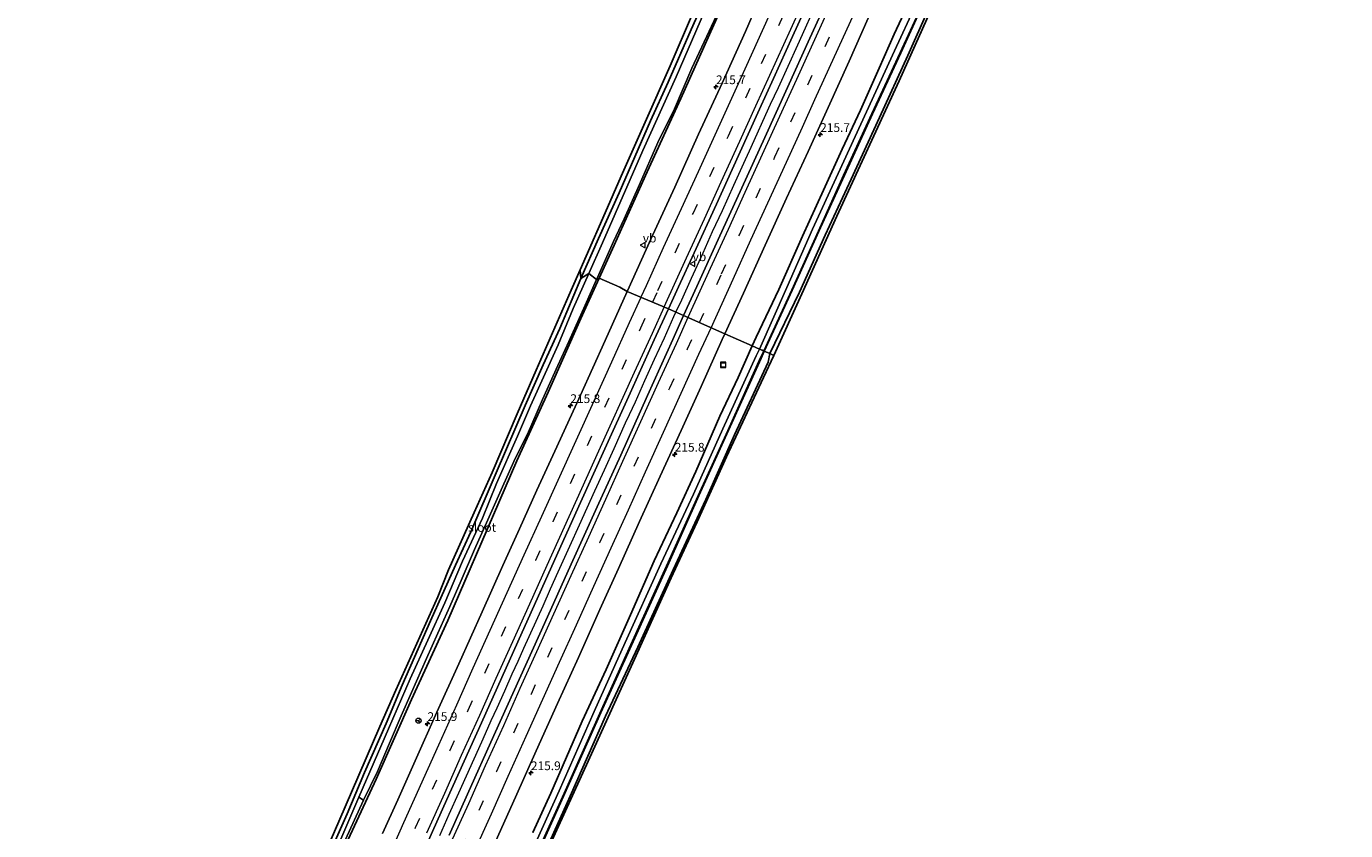
# Model space of a CAD drawing. Units: metres. Extents: x 79998 to 86369, y 401143 to 406253.
# Drawn here: x 84966 to 85342, y 403781 to 404011 of the extents above; entities that cross this region are included whole.
import ezdxf
from ezdxf.enums import TextEntityAlignment as Align

# ---------------------------------------------------------------- set-up
doc = ezdxf.new("R2010")
doc.units = ezdxf.units.M
doc.linetypes.add('VW-3-9_STREEP', pattern=[12, 3, -9])
doc.layers.get('0').update_dxf_attribs({"lineweight": 25})
for name, color, linetype, lineweight in [('B-ME-AM-KILOMETR-S-B1', 7, 'Continuous', 18), ('B-ME-BV-GELEIDECONSTRUCTIE-GELEIDERAIL-L-B1', 213, 'BV-GELEIDERAIL', 18), ('B-ME-IE-GRASLAND-GV-B6', 93, 'Continuous', 18), ('B-ME-IE-GRONDWERKLIJN-GROND_INGERICHT-GV-B6', 253, 'Continuous', 18), ('B-ME-IE-HULPGEOMETRIE-L-B1', 53, 'Continuous', 18), ('B-ME-IE-INRICHTINGSELEMENT-S-B1', 253, 'Continuous', 18), ('B-ME-OG-WATER-GV-B6', 153, 'Continuous', 18), ('B-ME-VH-VERH_SOORT-BITUMEN-GV-B6', 8, 'IE-TERREINAFSCHEIDING-NATUURLIJK-HOUTWAL', 18), ('B-ME-VW-MARKERING-39STREEP-015-L-B1', 255, 'VW-3-9_STREEP', 18), ('B-ME-VW-MARKERING-STREEP-015-L-B1', 7, 'Continuous', 18), ('B-ME-VW-MEUBILAIR_WEGMEUBILAIR-RONA-S-B1', 8, 'Continuous', 18), ('B-ME-VW-MEUBILAIR_WEGMEUBILAIR-VERKEERSBORD-S-B1', 8, 'Continuous', 18)]:
    doc.layers.add(name, color=color, linetype=linetype, lineweight=lineweight)
for name, color, linetype in [('B-ME-GW-INSTEEKWATERGANG-L-B1', 10, 'Continuous'), ('B-ME-KG-KADASTRAAL-OPNAMEDTMGRENS-L-B1', 10, 'Continuous'), ('B-ME-OB-BESCHOEIING-GV-B6', 10, 'Continuous')]:
    doc.layers.add(name, color=color, linetype=linetype)
doc.styles.add('NLCS-ISO', font='NLCS-ISO.TTF')
doc.linetypes.add('BV-GELEIDERAIL', pattern='A,10,-3,[108,NLCS.SHX,S=1,R=0,X=0,Y=0],-3', length=16)
doc.linetypes.add('IE-TERREINAFSCHEIDING-NATUURLIJK-HOUTWAL', pattern='A,7,-1.5,[67,NLCS.SHX,S=0.75,R=45,X=0,Y=0],-1.5,7,-1.5,[70,NLCS.SHX,S=0.75,R=0,X=0,Y=0],-1.5', length=20)

# ---------------------------------------------------------------- blocks, each defined once
blk = doc.blocks.new('hecto')
for p, q in [((0, 0.625), (-0.625, 0)), ((0, -0.625), (0, 0.625)), ((-0.625, 0), (0.625, 0)), ((0.625, 0), (0, -0.625))]:
    blk.add_line(p, q)
blk = doc.blocks.new('put')
for p, q in [((0.75, 0.75), (-0.75, 0.75)), ((-0.75, 0.75), (-0.75, -0.75)), ((0.75, -0.75), (0.75, 0.75)), ((-0.75, -0.75), (0.75, -0.75))]:
    blk.add_line(p, q)
blk.add_lwpolyline([(-0.625, 0.625), (0.625, 0.625), (0.625, -0.625), (-0.625, -0.625)], close=True)
blk = doc.blocks.new('verkeersbord')
for p, q in [((0, 0.75), (-0.75, -0.625)), ((0.75, -0.625), (0, 0.75)), ((-0.75, -0.625), (0.75, -0.625))]:
    blk.add_line(p, q)
blk = doc.blocks.new('wegwijzer')
for q in [(-0.53, -0.53), (0, 0.75), (0.53, -0.53)]:
    blk.add_line((0, 0), q)
blk.add_circle((0, 0), 0.75)

msp = doc.modelspace()

# ---------------------------------------------------------------- linework, layer by layer
at = {"layer": 'B-ME-BV-GELEIDECONSTRUCTIE-GELEIDERAIL-L-B1'}
for points in [[(85151.1369, 403929.1752, 1.7674), (85152.772, 403932.741, 1.76), (85155.545, 403938.868, 1.75), (85158.867, 403946.139, 1.76), (85161.585, 403952.195, 1.82), (85164.406, 403958.267, 1.73), (85167.689, 403965.506, 1.84), (85170.995, 403972.802, 1.8), (85172.107, 403975.257, 1.84), (85174.301, 403980.113, 1.76), (85175.977, 403983.737, 1.75), (85178.179, 403988.593, 1.77), (85180.428, 403993.44, 1.75), (85183.161, 403999.512, 1.73), (85185.951, 404005.599, 1.66), (85188.16, 404010.431, 1.69), (85189.789, 404014.095, 1.75)], [(85083.664, 403779.593, 1.75), (85086.366, 403785.672, 1.78), (85089.068, 403791.76, 1.79), (85091.262, 403796.639, 1.71), (85093.479, 403801.479, 1.74), (85095.633, 403806.359, 1.74), (85096.737, 403808.79, 1.75), (85098.366, 403812.422, 1.71), (85100.019, 403816.07, 1.72), (85102.197, 403820.941, 1.76), (85104.358, 403825.821, 1.75), (85106.019, 403829.453, 1.69), (85107.656, 403833.1, 1.72), (85113.148, 403845.275, 1.73), (85115.333, 403850.131, 1.71), (85117.503, 403854.963, 1.73), (85120.849, 403862.282, 1.66), (85123.566, 403868.346, 1.68), (85125.792, 403873.217, 1.66), (85127.961, 403878.097, 1.71), (85130.695, 403884.137, 1.74), (85133.484, 403890.248, 1.78), (85136.751, 403897.551, 1.72), (85137.879, 403899.943, 1.76), (85139.532, 403903.575, 1.71), (85142.282, 403909.655, 1.72), (85145.031, 403915.766, 1.8), (85147.829, 403921.829, 1.76), (85150.571, 403927.941, 1.77), (85151.1369, 403929.1752, 1.7674)]]:
    msp.add_polyline3d(points, dxfattribs=at)
at = {"layer": 'B-ME-GW-INSTEEKWATERGANG-L-B1'}
for points in [[(85129.1822, 403938.9166, -0.4284), (85133.4781, 403948.3325, -0.4342), (85142.9359, 403969.3334, -0.4177), (85152.5737, 403990.2484, -0.4139), (85161.9445, 404011.2907, -0.4382), (85171.4293, 404032.2787, -0.29), (85180.7709, 404053.335, -0.2922), (85190.2366, 404074.3321, -0.2858), (85199.7199, 404095.3208, -0.1528), (85204.8826, 404107.0193, -0.1308), (85207.8323, 404113.2563, 0.053), (85209.7536, 404117.0346, 0.2543), (85212.7289, 404123.0049, 0.4592)], [(85161.6676, 404023.8132, 0.1388), (85155.5275, 404009.9349, 0.1173), (85148.8742, 403994.8779, 0.1267), (85143.8352, 403983.9191, 0.1869), (85134.9315, 403963.266, 0.034), (85129.0455, 403950.234, 0.0225), (85123.9595, 403938.7731, 0.0314)], [(85172.9374, 403919.5536, 0.3865), (85174.0286, 403921.9926, 0.3766), (85180.5538, 403935.6525, 0.3305), (85187.3299, 403950.869, 0.3474), (85193.27, 403964.0336, 0.4659), (85198.6211, 403975.7495, 0.2892), (85203.8822, 403986.9524, 0.2754), (85209.2324, 403998.8924, 0.2531), (85213.5329, 404008.6116, 0.3377), (85219.1498, 404020.7021, 0.3159)], [(85223.158, 404015.564, -0.016), (85217.42, 404002.508, 0.074), (85209.309, 403984.821, 0.02), (85201.21, 403967.202, -0.113), (85193.792, 403951.18, -0.104), (85186.423, 403934.857, -0.033), (85177.9333, 403917.3485, -0.0303)], [(84968.875, 403578.0034, -0.3039), (84975.1386, 403591.9236, -0.2629), (84988.2417, 403622.0152, -0.2919), (85001.438, 403652.0646, -0.4102), (85014.3647, 403682.236, -0.4711), (85024.6505, 403704.8938, -0.3453), (85034.5078, 403727.7454, -0.5078), (85044.9359, 403750.3387, -0.3576), (85055.0079, 403773.0932, -0.3177), (85065.5181, 403795.6495, -0.1706), (85075.5247, 403818.4335, -0.2322), (85085.9411, 403841.0322, -0.1254), (85095.6372, 403863.5064, -0.3447), (85105.7065, 403886.7125, -0.4056), (85114.5863, 403906.3194, -0.3428), (85123.9187, 403927.3801, -0.4213), (85129.1822, 403938.9166, -0.4284)], [(85123.9595, 403938.7731, 0.0314), (85117.9889, 403924.4717, -0.0864), (85113.2403, 403914.1584, -0.0895), (85108.0742, 403902.4804, -0.0396), (85099.7647, 403883.2775, -0.0997), (85092.5182, 403866.4097, -0.0933), (85088.1566, 403856.8896, -0.0879), (85080.9551, 403840.9756, -0.0035), (85072.8609, 403822.5523, -0.0039), (85068.33, 403811.6359, 0.0092), (85062.0959, 403797.6368, -0.0224), (85057.1838, 403785.8318, -0.0589), (85051.0814, 403772.0859, -0.0375)], [(85177.9333, 403917.3485, -0.0303), (85177.467, 403914.888, -0.03), (85167.877, 403894.098, -0.082), (85159.684, 403875.644, -0.026), (85150.364, 403855.517, -0.136), (85140.2, 403833.379, -0.102), (85131.039, 403813.726, -0.251), (85120.928, 403790.845, -0.122), (85111.618, 403770.074, -0.163), (85102.079, 403748.758, -0.129), (85093.076, 403728.611, -0.101), (85084.339, 403708.817, 0.003), (85074.233, 403686.518, 0.048), (85063.345, 403661.957, 0.029), (85053.056, 403638.977, -0.008), (85040.832, 403611.376, 0.035), (85031.151, 403589.342, 0.013), (85022.107, 403568.188, 0.101), (85016.9222, 403556.6351, 0.1496)], [(85110.2766, 403780.4103, 0.4189), (85115.3771, 403791.6817, 0.5632), (85124.3028, 403812.2759, 0.4771), (85131.2033, 403827.0135, 0.4296), (85138.1432, 403842.6551, 0.4603), (85144.9196, 403858.096, 0.584), (85151.384, 403871.785, 0.4667), (85156.8327, 403883.6245, 0.4368), (85163.6983, 403899.4809, 0.441), (85168.9547, 403910.482, 0.4223), (85172.9374, 403919.5536, 0.3865)]]:
    msp.add_polyline3d(points, dxfattribs=at)
at = {"layer": 'B-ME-IE-GRASLAND-GV-B6'}
for points in [[(85161.6676, 404023.8132, 0.1388), (85155.5275, 404009.9349, 0.1173), (85148.8742, 403994.8779, 0.1267), (85143.8352, 403983.9191, 0.1869), (85134.9315, 403963.266, 0.034), (85129.0455, 403950.234, 0.0225), (85123.9595, 403938.7731, 0.0314), (85123.7789, 403941.2663, -0.0085), (85125.5118, 403945.1706, -0.002), (85130.8816, 403957.6125, 0.0705), (85135.4434, 403968.0374, 0.0735), (85142.3341, 403983.5164, 0.209), (85149.5248, 403999.6302, 0.2296), (85155.8607, 404014.4868, 0.2458)], [(85161.478, 404020.302, -0.642), (85151.158, 403996.431, -0.644), (85141.635, 403975.372, -0.664), (85130.101, 403948.985, -0.737), (85126.1987, 403940.1969, -0.7379), (85123.9595, 403938.7731, 0.0314), (85129.0455, 403950.234, 0.0225), (85134.9315, 403963.266, 0.034), (85143.8352, 403983.9191, 0.1869), (85148.8742, 403994.8779, 0.1267), (85155.5275, 404009.9349, 0.1173), (85161.6676, 404023.8132, 0.1388)], [(85177.3117, 404023.9735, 0.8326), (85171.0265, 404009.4146, 0.8182), (85164.319, 403994.6246, 0.8066), (85157.6224, 403980.0247, 0.8293), (85150.7683, 403964.8832, 0.8158), (85143.9854, 403950.0552, 0.8062), (85137.3133, 403935.2847, 0.7967), (85137.2397, 403935.1219, 0.7966), (85135.0923, 403936.2834, 0.68), (85129.1822, 403938.9166, -0.4284), (85133.4781, 403948.3325, -0.4342), (85142.9359, 403969.3334, -0.4177), (85152.5737, 403990.2484, -0.4139), (85161.9445, 404011.2907, -0.4382)], [(85196.3471, 404022.753, 1.0599), (85189.4125, 404007.4727, 1.0637), (85183.016, 403993.3844, 1.0538), (85176.5112, 403979.0745, 1.0729), (85169.967, 403964.727, 1.0913), (85163.1884, 403949.915, 1.1116), (85157.1086, 403936.5284, 1.112), (85153.3336, 403928.2044, 1.0993), (85148.9836, 403930.1269, 1.1178), (85151.8547, 403936.4502, 1.1192), (85156.3151, 403946.1275, 1.0852), (85162.6975, 403960.0547, 1.11), (85168.9884, 403973.9792, 1.1364), (85175.0125, 403987.2001, 1.1129), (85179.0092, 403995.9366, 1.1158), (85184.4372, 404008.0079, 1.1308), (85188.9927, 404017.9378, 1.1242)], [(85161.9445, 404011.2907, -0.4382), (85152.5737, 403990.2484, -0.4139), (85142.9359, 403969.3334, -0.4177), (85133.4781, 403948.3325, -0.4342), (85129.1822, 403938.9166, -0.4284), (85128.439, 403938.481, -0.699), (85128.7108, 403939.0866, -0.7), (85133.311, 403949.336, -0.717), (85136.363, 403955.854, -0.675), (85140.682, 403965.652, -0.734), (85146, 403977.633, -0.697), (85150.682, 403987.332, -0.652), (85155.658, 403998.969, -0.758), (85160.659, 404009.499, -0.732), (85166.24, 404021.616, -0.6328)], [(85219.1498, 404020.7021, 0.3159), (85213.5329, 404008.6116, 0.3377), (85209.2324, 403998.8924, 0.2531), (85203.8822, 403986.9524, 0.2754), (85198.6211, 403975.7495, 0.2892), (85193.27, 403964.0336, 0.4659), (85187.3299, 403950.869, 0.3474), (85180.5538, 403935.6525, 0.3305), (85174.0286, 403921.9926, 0.3766), (85172.9374, 403919.5536, 0.3865), (85165.1182, 403922.9961, 0.7903), (85170.4033, 403934.6346, 0.7885), (85176.6689, 403948.3124, 0.8302), (85182.7501, 403961.776, 0.8386), (85188.867, 403975.0841, 0.7969), (85194.6044, 403987.731, 0.7722), (85200.6415, 404000.9724, 0.7758), (85206.0706, 404013.1962, 0.7661)], [(85219.6098, 404016.8113, -1.448), (85213.5946, 404003.8996, -1.432), (85205.5804, 403986.4177, -1.487), (85197.4584, 403968.8225, -1.494), (85190.1884, 403952.9085, -1.516), (85182.8162, 403936.2135, -1.473), (85174.9738, 403918.6404, -1.5557), (85172.9374, 403919.5536, 0.3865), (85174.0286, 403921.9926, 0.3766), (85180.5538, 403935.6525, 0.3305), (85187.3299, 403950.869, 0.3474), (85193.27, 403964.0336, 0.4659), (85198.6211, 403975.7495, 0.2892), (85203.8822, 403986.9524, 0.2754), (85209.2324, 403998.8924, 0.2531), (85213.5329, 404008.6116, 0.3377), (85219.1498, 404020.7021, 0.3159)], [(85223.158, 404015.564, -0.016), (85217.42, 404002.508, 0.074), (85209.309, 403984.821, 0.02), (85201.21, 403967.202, -0.113), (85193.792, 403951.18, -0.104), (85186.423, 403934.857, -0.033), (85177.9333, 403917.3485, -0.0303), (85176.3451, 403918.0343, -1.205), (85184.327, 403935.51, -1.214), (85192.008, 403952.329, -1.202), (85199.258, 403968.328, -1.214), (85207.322, 403985.878, -1.193), (85215.406, 404003.312, -1.171), (85221.227, 404016.044, -1.19)], [(85044.9573, 403760.9432, 0.0746), (85056.6241, 403787.8248, 0.0359), (85066.5556, 403810.7385, 0.0433), (85071.1174, 403821.1635, 0.0229), (85083.0801, 403847.8011, 0.0226), (85086.1636, 403855.4826, -0.0245), (85093.4384, 403871.9408, -0.0343), (85098.5917, 403883.3365, -0.0555), (85105.7789, 403900.0941, -0.0712), (85111.1855, 403912.6293, -0.0765), (85121.2033, 403935.4632, -0.018), (85123.7789, 403941.2663, -0.0085), (85123.9595, 403938.7731, 0.0314)], [(85051.0814, 403772.0859, -0.0375), (85057.1838, 403785.8318, -0.0589), (85062.0959, 403797.6368, -0.0224), (85068.33, 403811.6359, 0.0092), (85072.8609, 403822.5523, -0.0039), (85080.9551, 403840.9756, -0.0035), (85088.1566, 403856.8896, -0.0879), (85092.5182, 403866.4097, -0.0933), (85099.7647, 403883.2775, -0.0997), (85108.0742, 403902.4804, -0.0396), (85113.2403, 403914.1584, -0.0895), (85117.9889, 403924.4717, -0.0864), (85123.9595, 403938.7731, 0.0314), (85126.1987, 403940.1969, -0.7379), (85121.793, 403930.275, -0.739), (85117.475, 403919.803, -0.765), (85109.546, 403902.421, -0.735), (85105.815, 403893.707, -0.713), (85099.813, 403880.23, -0.714), (85095.872, 403870.344, -0.7728), (85090.164, 403857.996, -0.73), (85085.049, 403846.099, -0.683), (85080.265, 403835.392, -0.676), (85075.234, 403824.375, -0.647), (85068.981, 403810.101, -0.6328), (85060.516, 403790.515, -0.6328)], [(85055.0079, 403773.0932, -0.3177), (85065.5181, 403795.6495, -0.1706), (85075.5247, 403818.4335, -0.2322), (85085.9411, 403841.0322, -0.1254), (85095.6372, 403863.5064, -0.3447), (85105.7065, 403886.7125, -0.4056), (85114.5863, 403906.3194, -0.3428), (85123.9187, 403927.3801, -0.4213), (85129.1822, 403938.9166, -0.4284), (85135.0923, 403936.2834, 0.68), (85137.2397, 403935.1219, 0.7966)], [(85129.1822, 403938.9166, -0.4284), (85123.9187, 403927.3801, -0.4213), (85114.5863, 403906.3194, -0.3428), (85105.7065, 403886.7125, -0.4056), (85095.6372, 403863.5064, -0.3447), (85085.9411, 403841.0322, -0.1254), (85075.5247, 403818.4335, -0.2322), (85065.5181, 403795.6495, -0.1706), (85055.0079, 403773.0932, -0.3177)], [(85056.6662, 403778.4554, -0.6036), (85061.826, 403789.727, -0.694), (85065.825, 403797.901, -0.6342), (85069.324, 403805.961, -0.647), (85072.612, 403813.768, -0.684), (85075.587, 403820.484, -0.642), (85079.825, 403830.196, -0.701), (85083.09, 403837.442, -0.725), (85086.484, 403845.064, -0.64), (85089.724, 403852.474, -0.6328), (85093.617, 403861.306, -0.657), (85097.384, 403869.82, -0.705), (85101.224, 403878.415, -0.742), (85105.174, 403887.35, -0.677), (85108.699, 403894.289, -0.663), (85113.042, 403904.188, -0.6328), (85117.36, 403913.909, -0.656), (85120.543, 403920.769, -0.679), (85125.23, 403931.226, -0.6328), (85128.439, 403938.481, -0.699), (85129.1822, 403938.9166, -0.4284)], [(85123.9595, 403938.7731, 0.0314), (85117.9889, 403924.4717, -0.0864), (85113.2403, 403914.1584, -0.0895), (85108.0742, 403902.4804, -0.0396), (85099.7647, 403883.2775, -0.0997), (85092.5182, 403866.4097, -0.0933), (85088.1566, 403856.8896, -0.0879), (85080.9551, 403840.9756, -0.0035), (85072.8609, 403822.5523, -0.0039), (85068.33, 403811.6359, 0.0092), (85062.0959, 403797.6368, -0.0224), (85057.1838, 403785.8318, -0.0589), (85051.0814, 403772.0859, -0.0375)], [(85137.2397, 403935.1219, 0.7966), (85130.8851, 403921.1156, 0.8126), (85123.8222, 403905.4432, 0.8129), (85117.1429, 403890.7335, 0.8014), (85111.4184, 403878.2924, 0.7802), (85106.4043, 403867.2184, 0.7687), (85101.7022, 403856.7678, 0.7752), (85095.7475, 403843.4988, 0.7914), (85089.0794, 403828.6634, 0.8432), (85082.8313, 403814.7985, 0.8522), (85076.6287, 403800.9521, 0.8773), (85071.6214, 403789.778, 0.8847), (85067.3097, 403780.1345, 0.8342)], [(85075.4962, 403767.0644, 1.1502), (85085.6773, 403789.8454, 1.1273), (85095.5789, 403811.8115, 1.1185), (85105.9108, 403834.9213, 1.0618), (85116.5284, 403858.4775, 1.0428), (85123.8802, 403874.7538, 1.0349), (85130.8321, 403890.08, 1.0827), (85138.0917, 403906.033, 1.1008), (85144.9529, 403921.2498, 1.1158), (85148.9836, 403930.1269, 1.1178), (85153.3336, 403928.2044, 1.0993)], [(85153.3336, 403928.2044, 1.0993), (85150.2538, 403921.4135, 1.0889), (85143.0331, 403905.3578, 1.056), (85135.3718, 403888.3296, 1.0845), (85128.6432, 403873.5242, 1.0037), (85121.2171, 403857.1605, 1.0234), (85113.5863, 403840.1819, 1.0545), (85106.8447, 403825.2493, 1.0568), (85099.075, 403808.1508, 1.0807), (85091.5606, 403791.3948, 1.0992), (85086.3159, 403779.6774, 1.1194)], [(85099.6815, 403778.0344, 0.8422), (85105.2957, 403790.5218, 0.811), (85111.2101, 403803.7487, 0.8188), (85117.2831, 403817.3057, 0.8061), (85123.2459, 403830.512, 0.8126), (85129.4135, 403844.1441, 0.7846), (85134.7238, 403855.9522, 0.7691), (85140.727, 403869.3106, 0.753), (85146.6449, 403882.2757, 0.7853), (85152.6001, 403895.3859, 0.7813), (85158.3109, 403907.9101, 0.7828), (85164.3684, 403921.3449, 0.7905), (85165.1182, 403922.9961, 0.7903), (85172.9374, 403919.5536, 0.3865)], [(85174.9738, 403918.6404, -1.5557), (85174.0894, 403916.6586, -1.565), (85164.552, 403895.8142, -1.476), (85156.1349, 403877.1708, -1.52), (85146.8504, 403857.2155, -1.529), (85136.6654, 403834.7245, -1.55), (85127.8094, 403815.0043, -1.58), (85117.7477, 403792.3809, -1.614), (85108.3561, 403771.454, -1.57)], [(85110.07, 403770.877, -1.139), (85119.383, 403791.724, -1.201), (85129.647, 403814.732, -1.176), (85138.445, 403834.023, -1.201), (85148.695, 403856.71, -1.194), (85157.697, 403876.797, -1.218), (85166.141, 403895.409, -1.188), (85175.441, 403916.055, -1.204), (85176.3451, 403918.0343, -1.205), (85177.9333, 403917.3485, -0.0303)], [(85110.2766, 403780.4103, 0.4189), (85115.3771, 403791.6817, 0.5632), (85124.3028, 403812.2759, 0.4771), (85131.2033, 403827.0135, 0.4296), (85138.1432, 403842.6551, 0.4603), (85144.9196, 403858.096, 0.584), (85151.384, 403871.785, 0.4667), (85156.8327, 403883.6245, 0.4368), (85163.6983, 403899.4809, 0.441), (85168.9547, 403910.482, 0.4223), (85172.9374, 403919.5536, 0.3865), (85174.9738, 403918.6404, -1.5557)], [(85172.9374, 403919.5536, 0.3865), (85168.9547, 403910.482, 0.4223), (85163.6983, 403899.4809, 0.441), (85156.8327, 403883.6245, 0.4368), (85151.384, 403871.785, 0.4667), (85144.9196, 403858.096, 0.584), (85138.1432, 403842.6551, 0.4603), (85131.2033, 403827.0135, 0.4296), (85124.3028, 403812.2759, 0.4771), (85115.3771, 403791.6817, 0.5632), (85110.2766, 403780.4103, 0.4189)], [(85177.9333, 403917.3485, -0.0303), (85177.467, 403914.888, -0.03), (85167.877, 403894.098, -0.082), (85159.684, 403875.644, -0.026), (85150.364, 403855.517, -0.136), (85140.2, 403833.379, -0.102), (85131.039, 403813.726, -0.251), (85120.928, 403790.845, -0.122), (85111.618, 403770.074, -0.163)], [(85060.516, 403790.515, -0.6328), (85055.392, 403778.5608, -0.6397)]]:
    msp.add_polyline3d(points, dxfattribs=at)
at = {"layer": 'B-ME-IE-GRONDWERKLIJN-GROND_INGERICHT-GV-B6'}
for points in [[(85230.6842, 404030.6854, 0.038), (85214.8767, 403995.2789, 0.0451), (85197.1446, 403956.6403, 0.0694), (85187.1429, 403934.3988, 0.0938), (85179.0625, 403916.8333, 0.0376), (85177.9333, 403917.3485, -0.0303), (85186.423, 403934.857, -0.033), (85193.792, 403951.18, -0.104), (85201.21, 403967.202, -0.113), (85209.309, 403984.821, 0.02), (85217.42, 404002.508, 0.074), (85223.158, 404015.564, -0.016)], [(85111.618, 403770.074, -0.163), (85120.928, 403790.845, -0.122), (85131.039, 403813.726, -0.251), (85140.2, 403833.379, -0.102), (85150.364, 403855.517, -0.136), (85159.684, 403875.644, -0.026), (85167.877, 403894.098, -0.082), (85177.467, 403914.888, -0.03), (85177.9333, 403917.3485, -0.0303), (85179.0625, 403916.8333, 0.0376)], [(85179.0625, 403916.8333, 0.0376), (85176.1658, 403910.5363, 0.0174), (85165.5506, 403887.7879, 0.0236), (85157.2342, 403869.2761, -0.0082), (85149.7669, 403853.2812, -0.0366), (85139.3047, 403829.978, -0.1091), (85126.5006, 403801.8956, -0.0302), (85114.6568, 403775.7629, -0.0034)]]:
    msp.add_polyline3d(points, dxfattribs=at)
at = {"layer": 'B-ME-IE-HULPGEOMETRIE-L-B1'}
msp.add_polyline3d([(85123.7789, 403941.2663, -0.0085), (85123.9595, 403938.7731, 0.0314), (85126.1987, 403940.1969, -0.7379), (85128.439, 403938.481, -0.699), (85129.1822, 403938.9166, -0.4284), (85135.0923, 403936.2834, 0.68), (85137.2397, 403935.1219, 0.7966), (85148.9836, 403930.1269, 1.1178), (85153.3336, 403928.2044, 1.0993), (85165.1182, 403922.9961, 0.7903), (85172.9374, 403919.5536, 0.3865), (85174.9738, 403918.6404, -1.5557), (85175.7769, 403918.2873, -1.5557), (85176.2427, 403918.0796, -1.3683), (85176.3451, 403918.0343, -1.205), (85177.9333, 403917.3485, -0.0303), (85179.0625, 403916.8333, 0.0376)], dxfattribs=at)
at = {"layer": 'B-ME-KG-KADASTRAAL-OPNAMEDTMGRENS-L-B1'}
for points in [[(85179.0625, 403916.8333, 0.0376), (85187.1429, 403934.3988, 0.0938), (85197.1446, 403956.6403, 0.0694), (85214.8767, 403995.2789, 0.0451), (85230.6842, 404030.6854, 0.038), (85239.843, 404050.7527, 0.0134), (85251.0005, 404076.2975, -0.0776), (85257.9595, 404091.4359, -0.1844), (85274.1698, 404126.3107, -0.1497), (85282.2717, 404142.6298, -0.1811), (85299.7973, 404179.943, -0.2809), (85314.7278, 404213.0479, -0.241), (85323.6684, 404233.0936, -0.2546), (85333.7431, 404256.4911, -0.2463), (85342.4824, 404276.4131, -0.3561)], [(85123.7789, 403941.2663, -0.0085), (85125.5118, 403945.1706, -0.002), (85130.8816, 403957.6125, 0.0705), (85135.4434, 403968.0374, 0.0735), (85142.3341, 403983.5164, 0.209), (85149.5248, 403999.6302, 0.2296), (85155.8607, 404014.4868, 0.2458)], [(84965.5296, 403579.3484, 0.3097), (84966.4302, 403581.3925, 0.3023), (84973.6169, 403597.6414, 0.3291), (84979.995, 403612.0759, 0.3329), (84988.6603, 403631.7433, 0.2051), (84999.3958, 403656.9735, 0.0952), (85008.3972, 403677.6038, 0.0942), (85013.3814, 403689.1261, 0.1104), (85020.6103, 403705.4933, 0.1806), (85028.1805, 403722.956, 0.2237), (85033.7983, 403735.5756, 0.158), (85044.9573, 403760.9432, 0.0746), (85056.6241, 403787.8248, 0.0359), (85066.5556, 403810.7385, 0.0433), (85071.1174, 403821.1635, 0.0229), (85083.0801, 403847.8011, 0.0226), (85086.1636, 403855.4826, -0.0245), (85093.4384, 403871.9408, -0.0343), (85098.5917, 403883.3365, -0.0555), (85105.7789, 403900.0941, -0.0712), (85111.1855, 403912.6293, -0.0765), (85121.2033, 403935.4632, -0.018), (85123.7789, 403941.2663, -0.0085)], [(85017.7214, 403556.2819, 0.2272), (85027.3432, 403578.1689, 0.1899), (85036.5992, 403599.2578, 0.0172), (85046.9734, 403622.7917, 0.049), (85056.4965, 403644.6945, 0.0393), (85064.802, 403663.5052, 0.119), (85075.6043, 403687.9119, 0.1311), (85084.9506, 403708.591, 0.0831), (85095.4774, 403732.1581, 0.0439), (85105.378, 403754.8259, 0.0299), (85114.6568, 403775.7629, -0.0034), (85126.5006, 403801.8956, -0.0302), (85139.3047, 403829.978, -0.1091), (85149.7669, 403853.2812, -0.0366), (85157.2342, 403869.2761, -0.0082), (85165.5506, 403887.7879, 0.0236), (85176.1658, 403910.5363, 0.0174), (85179.0625, 403916.8333, 0.0376)]]:
    msp.add_polyline3d(points, dxfattribs=at)
at = {"layer": 'B-ME-OB-BESCHOEIING-GV-B6'}
for points in [[(85221.227, 404016.044, -1.19), (85215.406, 404003.312, -1.171), (85207.322, 403985.878, -1.193), (85199.258, 403968.328, -1.214), (85192.008, 403952.329, -1.202), (85184.327, 403935.51, -1.214), (85176.3451, 403918.0343, -1.205), (85176.2427, 403918.0796, -1.3683), (85184.203, 403935.504, -1.441), (85191.822, 403952.289, -1.521), (85199.045, 403968.24, -1.505), (85207.089, 403985.869, -1.401), (85215.195, 404003.337, -1.442), (85221.113, 404016.052, -1.377)], [(85109.764, 403770.85, -1.436), (85119.206, 403791.644, -1.479), (85129.389, 403814.487, -1.48), (85138.224, 403834.117, -1.459), (85148.405, 403856.568, -1.421), (85157.473, 403876.717, -1.318), (85165.966, 403895.294, -1.415), (85175.337, 403916.097, -1.36), (85176.2427, 403918.0796, -1.3683), (85176.3451, 403918.0343, -1.205)], [(85176.3451, 403918.0343, -1.205), (85175.441, 403916.055, -1.204), (85166.141, 403895.409, -1.188), (85157.697, 403876.797, -1.218), (85148.695, 403856.71, -1.194), (85138.445, 403834.023, -1.201), (85129.647, 403814.732, -1.176), (85119.383, 403791.724, -1.201), (85110.07, 403770.877, -1.139)]]:
    msp.add_polyline3d(points, dxfattribs=at)
at = {"layer": 'B-ME-OG-WATER-GV-B6'}
for points in [[(85166.24, 404021.616, -0.6328), (85160.659, 404009.499, -0.732), (85155.658, 403998.969, -0.758), (85150.682, 403987.332, -0.652), (85146, 403977.633, -0.697), (85140.682, 403965.652, -0.734), (85136.363, 403955.854, -0.675), (85133.311, 403949.336, -0.717), (85128.7108, 403939.0866, -0.7), (85128.439, 403938.481, -0.699), (85126.1987, 403940.1969, -0.7379), (85130.101, 403948.985, -0.737), (85141.635, 403975.372, -0.664), (85151.158, 403996.431, -0.644), (85161.478, 404020.302, -0.642)], [(85221.113, 404016.052, -1.377), (85215.195, 404003.337, -1.442), (85207.089, 403985.869, -1.401), (85199.045, 403968.24, -1.505), (85191.822, 403952.289, -1.521), (85184.203, 403935.504, -1.441), (85176.2427, 403918.0796, -1.3683), (85175.7769, 403918.2873, -1.5557), (85174.9738, 403918.6404, -1.5557), (85182.8162, 403936.2135, -1.473), (85190.1884, 403952.9085, -1.516), (85197.4584, 403968.8225, -1.494), (85205.5804, 403986.4177, -1.487), (85213.5946, 404003.8996, -1.432), (85219.6098, 404016.8113, -1.448)], [(85128.439, 403938.481, -0.699), (85125.23, 403931.226, -0.6328), (85120.543, 403920.769, -0.679), (85117.36, 403913.909, -0.656), (85113.042, 403904.188, -0.6328), (85108.699, 403894.289, -0.663), (85105.174, 403887.35, -0.677), (85101.224, 403878.415, -0.742), (85097.384, 403869.82, -0.705), (85093.617, 403861.306, -0.657), (85089.724, 403852.474, -0.6328), (85086.484, 403845.064, -0.64), (85083.09, 403837.442, -0.725), (85079.825, 403830.196, -0.701), (85075.587, 403820.484, -0.642), (85072.612, 403813.768, -0.684), (85069.324, 403805.961, -0.647), (85065.825, 403797.901, -0.6342), (85061.826, 403789.727, -0.694), (85060.516, 403790.515, -0.6328), (85068.981, 403810.101, -0.6328), (85075.234, 403824.375, -0.647), (85080.265, 403835.392, -0.676), (85085.049, 403846.099, -0.683), (85090.164, 403857.996, -0.73), (85095.872, 403870.344, -0.7728), (85099.813, 403880.23, -0.714), (85105.815, 403893.707, -0.713), (85109.546, 403902.421, -0.735), (85117.475, 403919.803, -0.765), (85121.793, 403930.275, -0.739), (85126.1987, 403940.1969, -0.7379), (85128.439, 403938.481, -0.699)], [(85108.3561, 403771.454, -1.57), (85117.7477, 403792.3809, -1.614), (85127.8094, 403815.0043, -1.58), (85136.6654, 403834.7245, -1.55), (85146.8504, 403857.2155, -1.529), (85156.1349, 403877.1708, -1.52), (85164.552, 403895.8142, -1.476), (85174.0894, 403916.6586, -1.565), (85174.9738, 403918.6404, -1.5557), (85175.7769, 403918.2873, -1.5557), (85176.2427, 403918.0796, -1.3683)], [(85176.2427, 403918.0796, -1.3683), (85175.337, 403916.097, -1.36), (85165.966, 403895.294, -1.415), (85157.473, 403876.717, -1.318), (85148.405, 403856.568, -1.421), (85138.224, 403834.117, -1.459), (85129.389, 403814.487, -1.48), (85119.206, 403791.644, -1.479), (85109.764, 403770.85, -1.436)], [(85055.392, 403778.5608, -0.6397), (85060.516, 403790.515, -0.6328), (85061.826, 403789.727, -0.694)], [(85061.826, 403789.727, -0.694), (85056.6662, 403778.4554, -0.6036)]]:
    msp.add_polyline3d(points, dxfattribs=at)
at = {"layer": 'B-ME-VH-VERH_SOORT-BITUMEN-GV-B6'}
for points in [[(85188.9927, 404017.9378, 1.1242), (85184.4372, 404008.0079, 1.1308), (85179.0092, 403995.9366, 1.1158), (85175.0125, 403987.2001, 1.1129), (85168.9884, 403973.9792, 1.1364), (85162.6975, 403960.0547, 1.11), (85156.3151, 403946.1275, 1.0852), (85151.8547, 403936.4502, 1.1192), (85148.9836, 403930.1269, 1.1178), (85137.2397, 403935.1219, 0.7966), (85137.3133, 403935.2847, 0.7967), (85143.9854, 403950.0552, 0.8062), (85150.7683, 403964.8832, 0.8158), (85157.6224, 403980.0247, 0.8293), (85164.319, 403994.6246, 0.8066), (85171.0265, 404009.4146, 0.8182), (85177.3117, 404023.9735, 0.8326)], [(85206.0706, 404013.1962, 0.7661), (85200.6415, 404000.9724, 0.7758), (85194.6044, 403987.731, 0.7722), (85188.867, 403975.0841, 0.7969), (85182.7501, 403961.776, 0.8386), (85176.6689, 403948.3124, 0.8302), (85170.4033, 403934.6346, 0.7885), (85165.1182, 403922.9961, 0.7903), (85153.3336, 403928.2044, 1.0993), (85157.1086, 403936.5284, 1.112), (85163.1884, 403949.915, 1.1116), (85169.967, 403964.727, 1.0913), (85176.5112, 403979.0745, 1.0729), (85183.016, 403993.3844, 1.0538), (85189.4125, 404007.4727, 1.0637), (85196.3471, 404022.753, 1.0599)], [(85067.3097, 403780.1345, 0.8342), (85071.6214, 403789.778, 0.8847), (85076.6287, 403800.9521, 0.8773), (85082.8313, 403814.7985, 0.8522), (85089.0794, 403828.6634, 0.8432), (85095.7475, 403843.4988, 0.7914), (85101.7022, 403856.7678, 0.7752), (85106.4043, 403867.2184, 0.7687), (85111.4184, 403878.2924, 0.7802), (85117.1429, 403890.7335, 0.8014), (85123.8222, 403905.4432, 0.8129), (85130.8851, 403921.1156, 0.8126), (85137.2397, 403935.1219, 0.7966), (85148.9836, 403930.1269, 1.1178)], [(85148.9836, 403930.1269, 1.1178), (85144.9529, 403921.2498, 1.1158), (85138.0917, 403906.033, 1.1008), (85130.8321, 403890.08, 1.0827), (85123.8802, 403874.7538, 1.0349), (85116.5284, 403858.4775, 1.0428), (85105.9108, 403834.9213, 1.0618), (85095.5789, 403811.8115, 1.1185), (85085.6773, 403789.8454, 1.1273), (85075.4962, 403767.0644, 1.1502)], [(85086.3159, 403779.6774, 1.1194), (85091.5606, 403791.3948, 1.0992), (85099.075, 403808.1508, 1.0807), (85106.8447, 403825.2493, 1.0568), (85113.5863, 403840.1819, 1.0545), (85121.2171, 403857.1605, 1.0234), (85128.6432, 403873.5242, 1.0037), (85135.3718, 403888.3296, 1.0845), (85143.0331, 403905.3578, 1.056), (85150.2538, 403921.4135, 1.0889), (85153.3336, 403928.2044, 1.0993), (85165.1182, 403922.9961, 0.7903)], [(85165.1182, 403922.9961, 0.7903), (85164.3684, 403921.3449, 0.7905), (85158.3109, 403907.9101, 0.7828), (85152.6001, 403895.3859, 0.7813), (85146.6449, 403882.2757, 0.7853), (85140.727, 403869.3106, 0.753), (85134.7238, 403855.9522, 0.7691), (85129.4135, 403844.1441, 0.7846), (85123.2459, 403830.512, 0.8126), (85117.2831, 403817.3057, 0.8061), (85111.2101, 403803.7487, 0.8188), (85105.2957, 403790.5218, 0.811), (85099.6815, 403778.0344, 0.8422)]]:
    msp.add_polyline3d(points, dxfattribs=at)
at = {"layer": 'B-ME-VW-MARKERING-39STREEP-015-L-B1'}
for points in [[(85144.4829, 403932.0412, 1.0276), (85144.5113, 403932.1035, 1.0275), (85145.9896, 403935.3487, 1.0201), (85150.8981, 403946.1562, 1.0386), (85156.0136, 403957.3482, 1.0307), (85160.8186, 403967.934, 1.0472), (85166.1263, 403979.5695, 1.0543), (85175.5319, 404000.2384, 1.0219), (85195.4053, 404043.9538, 1.08)], [(85157.8478, 403926.2093, 1.0539), (85164.1659, 403940.1112, 1.0582), (85169.2753, 403951.3089, 1.0608), (85174.0893, 403961.8953, 1.0827), (85179.4061, 403973.5647, 1.0344), (85183.9652, 403983.5691, 1.0145), (85188.8055, 403994.2061, 1.031), (85199.1619, 404016.984, 1.0157)], [(85071.7265, 403770.6332, 1.0789), (85076.7089, 403781.8399, 1.0723), (85086.6294, 403804.0021, 1.0269), (85091.804, 403815.4602, 1.0384), (85096.5055, 403826.0016, 1.0383), (85101.2514, 403836.5726, 0.9974), (85106.1155, 403847.3063, 0.9946), (85111.0683, 403858.3208, 1.0107), (85116.0656, 403869.3353, 0.9737), (85120.974, 403880.202, 0.9803), (85125.8825, 403891.0539, 1.0137), (85141.1403, 403924.7037, 1.0442), (85144.4829, 403932.0412, 1.0276)], [(85090.0251, 403775.9023, 1.0774), (85099.926, 403798.0206, 1.0252), (85109.8139, 403820.0464, 1.0536), (85114.5419, 403830.5778, 1.032), (85119.4043, 403841.3075, 1.02), (85124.3558, 403852.3192, 1.0129), (85129.3479, 403863.3225, 1.0134), (85134.2599, 403874.1967, 1.0039), (85149.3483, 403907.5066, 1.0252), (85154.413, 403918.6696, 1.0558), (85157.8478, 403926.2093, 1.0539)]]:
    msp.add_polyline3d(points, dxfattribs=at)
at = {"layer": 'B-ME-VW-MARKERING-STREEP-015-L-B1'}
for points in [[(85171.3995, 403999.8231, 0.945), (85177.6379, 404013.6787, 0.9728), (85180.4449, 404020.5123, 0.9635), (85183.9984, 404029.1648, 0.9855), (85188.5501, 404040.3024, 0.9634), (85195.5661, 404057.4455, 0.9023), (85202.5177, 404074.4599, 0.8875), (85210.0058, 404092.8046, 0.832), (85213.0954, 404100.2711, 0.8142), (85215.1122, 404105.1845, 0.8129), (85218.3306, 404112.4151, 0.8261), (85221.6133, 404119.6671, 0.7976), (85225.5612, 404128.4425, 0.8581), (85234.5726, 404148.4178, 0.8194), (85246.944, 404176.034, 0.839), (85255.89, 404196.002, 0.811), (85267.646, 404222.392, 0.786), (85280.116, 404250.356, 0.794), (85292.49, 404278.26, 0.746), (85299.9942, 404295.2075, 0.7904)], [(85161.1522, 403924.7489, 0.9343), (85167.4538, 403938.6144, 0.9441), (85172.5628, 403949.8114, 0.97), (85177.3772, 403960.3988, 0.9738), (85182.6933, 403972.0667, 0.9117), (85187.2525, 403982.0711, 0.8925), (85190.8636, 403989.9512, 0.9109), (85197.4624, 404004.5097, 0.9148), (85205.7728, 404022.7595, 0.9282), (85222.0635, 404058.7229, 0.9352), (85228.9304, 404073.9002, 0.9055)], [(85147.7671, 403930.6442, 1.1359), (85147.7748, 403930.6612, 1.1359), (85154.1386, 403944.6798, 1.1295), (85159.2543, 403955.8721, 1.1352), (85164.0598, 403966.4591, 1.1376), (85169.3668, 403978.093, 1.1436), (85173.9423, 403988.1304, 1.1076), (85183.924, 404010.0952, 1.1617), (85189.1395, 404021.5465, 1.1412)], [(85195.9081, 404018.4652, 1.0877), (85190.6941, 404007.0171, 1.0886), (85185.5509, 403995.6852, 1.1022), (85180.6943, 403985.0747, 1.0699), (85170.833, 403963.4306, 1.1408), (85166.022, 403952.7909, 1.1282), (85160.927, 403941.6448, 1.1139), (85154.5642, 403927.6605, 1.1141)], [(85141.1634, 403933.4529, 0.9272), (85141.2128, 403933.5613, 0.9268), (85142.7072, 403936.8417, 0.9147), (85147.6167, 403947.6513, 0.9332), (85152.732, 403958.8429, 0.9356), (85157.5364, 403969.4275, 0.9456), (85171.3995, 403999.8231, 0.945)], [(85068.4342, 403772.1044, 0.9785), (85073.4155, 403783.3085, 0.974), (85083.3545, 403805.4712, 0.9736), (85088.5141, 403816.9367, 0.9777), (85093.214, 403827.4745, 0.966), (85107.782, 403859.8052, 0.9162), (85112.7805, 403870.8225, 0.9118), (85122.5978, 403892.5418, 0.9367), (85127.7285, 403903.8529, 0.9467), (85132.7849, 403915.0155, 0.9314), (85137.8576, 403926.1961, 0.9539), (85141.1634, 403933.4529, 0.9272)], [(85079.9612, 403780.3897, 1.1524), (85085.0586, 403791.7075, 1.1356), (85089.8954, 403802.521, 1.1159), (85095.0649, 403813.9796, 1.139), (85099.7751, 403824.542, 1.1123), (85104.5148, 403835.076, 1.0668), (85109.3611, 403845.8411, 1.0822), (85114.3137, 403856.855, 1.0732), (85119.3096, 403867.8668, 1.053), (85124.219, 403878.7353, 1.049), (85129.1263, 403889.5847, 1.0883), (85139.3248, 403912.0489, 1.0828), (85144.4034, 403923.2226, 1.1419), (85147.7671, 403930.6442, 1.1359)], [(85154.5642, 403927.6605, 1.1141), (85151.1585, 403920.1491, 1.1162), (85146.0923, 403908.9827, 1.0636), (85141.0361, 403897.8207, 1.0978), (85135.9071, 403886.5133, 1.0834), (85130.9599, 403875.6588, 1.0383), (85126.1096, 403864.8903, 1.0687), (85121.0978, 403853.7907, 1.0679), (85116.1452, 403842.8513, 1.0944), (85111.2975, 403832.1272, 1.09), (85106.5557, 403821.5756, 1.0975), (85101.8122, 403810.985, 1.1333), (85096.6643, 403799.4843, 1.1081), (85091.8246, 403788.6834, 1.1501), (85086.76, 403777.3582, 1.1506)], [(85093.3245, 403774.4312, 0.9879), (85098.3848, 403785.7468, 0.9753), (85103.2218, 403796.5417, 0.9454), (85108.3797, 403808.0193, 0.9789), (85113.1098, 403818.5676, 0.9439), (85117.8349, 403829.0925, 0.9541), (85122.6969, 403839.8212, 0.9334), (85127.6481, 403850.8321, 0.9184), (85132.6389, 403861.8326, 0.9351), (85137.5517, 403872.7088, 0.8746), (85142.4543, 403883.5477, 0.9266), (85147.5825, 403894.8534, 0.9157), (85157.7016, 403917.1745, 0.9409), (85161.1522, 403924.7489, 0.9343)]]:
    msp.add_polyline3d(points, dxfattribs=at)

# ---------------------------------------------------------------- block references
at = {"layer": 'B-ME-AM-KILOMETR-S-B1', "rotation": 90}
for p in [(85162.578, 403993.576, 0.756), (85192.349, 403979.918, 0.718), (85120.967, 403902.426, 0.82), (85150.789, 403888.535, 0.734), (85080.143, 403811.548, 0.791), (85109.6916, 403797.4942, 0.781)]:
    msp.add_blockref('hecto', p, dxfattribs=at)
at = {"layer": 'B-ME-IE-INRICHTINGSELEMENT-S-B1', "rotation": 90}
msp.add_blockref('put', (85164.66, 403914.1, 0.66), dxfattribs=at)
at = {"layer": 'B-ME-VW-MEUBILAIR_WEGMEUBILAIR-RONA-S-B1', "rotation": 90}
msp.add_blockref('wegwijzer', (85077.57, 403812.406, 0.588), dxfattribs=at)
at = {"layer": 'B-ME-VW-MEUBILAIR_WEGMEUBILAIR-VERKEERSBORD-S-B1', "rotation": 90}
for p in [(85141.669, 403948.33, 0.636), (85155.913, 403942.984, 1.007)]:
    msp.add_blockref('verkeersbord', p, dxfattribs=at)

# ---------------------------------------------------------------- texts
at = {"layer": 'B-ME-AM-KILOMETR-S-B1', "ltscale": 0.2, "style": 'NLCS-ISO'}
for s, p in [('215.7', (85162.578, 403993.576, 0.756)), ('215.7', (85192.349, 403979.918, 0.718)), ('215.8', (85120.967, 403902.426, 0.82)), ('215.8', (85150.789, 403888.535, 0.734)), ('215.9', (85080.143, 403811.548, 0.791)), ('215.9', (85109.6916, 403797.4942, 0.781))]:
    msp.add_text(s, height=2.5, dxfattribs=at).set_placement(p, align=Align.BOTTOM_LEFT)
at = {"layer": 'B-ME-OG-WATER-GV-B6', "ltscale": 0.2, "style": 'NLCS-ISO'}
msp.add_text('sloot', height=2.5, dxfattribs=at).set_placement((85095.7627, 403867.6578), align=Align.MIDDLE_CENTER)
at = {"layer": 'B-ME-VW-MEUBILAIR_WEGMEUBILAIR-VERKEERSBORD-S-B1', "ltscale": 0.2, "style": 'NLCS-ISO'}
for p in [(85141.669, 403948.33, 0.636), (85155.913, 403942.984, 1.007)]:
    msp.add_text('vb', height=2.5, dxfattribs=at).set_placement(p, align=Align.BOTTOM_LEFT)

doc.saveas('drawing.dxf')
